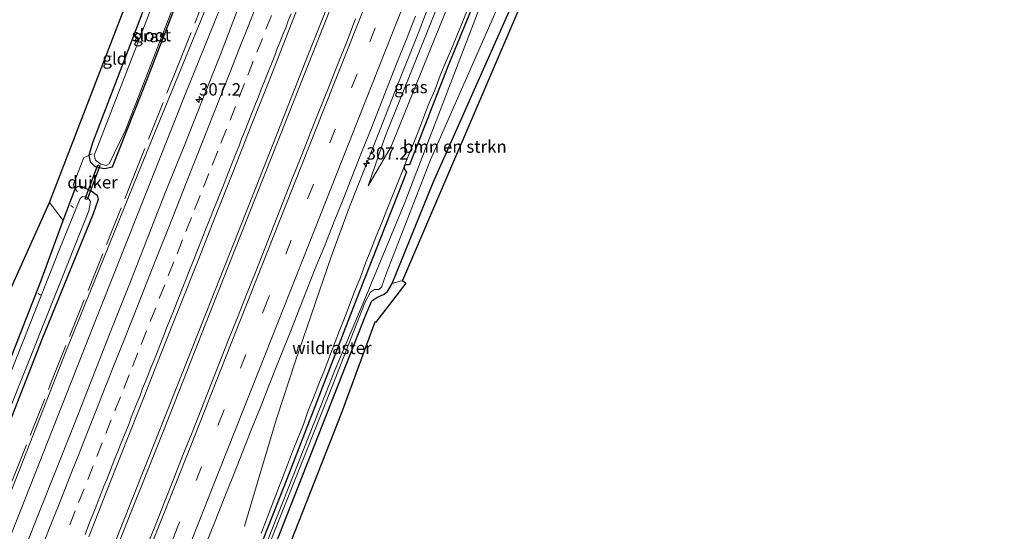
# Model space of a CAD drawing. Units: metres. Extents: x 179997 to 181885, y 544386 to 550000.
# Drawn here: x 181533 to 181733, y 549315 to 549419 of the extents above; entities that cross this region are included whole.
import ezdxf
from ezdxf.enums import TextEntityAlignment as Align

# ---------------------------------------------------------------- set-up
doc = ezdxf.new("R2010")
doc.units = ezdxf.units.M
doc.linetypes.add('IE-TERREINAFSCHEIDING', pattern=[10, 8, -2])
doc.linetypes.add('VW-3-9_STREEP', pattern=[12, 3, -9])
doc.layers.get('0').update_dxf_attribs({"lineweight": 25})
for name, color, linetype, lineweight in [('B-ME-AL-OVERIG-L-B1', 7, 'Continuous', 18), ('B-ME-AM-KILOMETR-S-B1', 7, 'Continuous', 18), ('B-ME-BV-GELEIDECONSTRUCTIE-GELEIDERAIL-L-B1', 213, 'BV-GELEIDERAIL', 18), ('B-ME-GR-BOMENSTRUIKEN-GV-B6', 93, 'Continuous', 18), ('B-ME-GW-INSTEEKWATERGANG-L-B1', 10, 'Continuous', 25), ('B-ME-GW-KRUINLIJN-L-B1', 93, 'Continuous', 18), ('B-ME-GW-TEENLIJN-L-B1', 93, 'Continuous', 18), ('B-ME-IE-GRASLAND-GV-B6', 93, 'Continuous', 18), ('B-ME-IE-GRONDWERKLIJN-GROND_INGERICHT-GV-B6', 253, 'Continuous', 18), ('B-ME-IE-TERREINAFSCHEIDING-RASTERHEKWERK-L-B1', 8, 'IE-TERREINAFSCHEIDING', 18), ('B-ME-KG-KADASTRAAL-OPNAMEDTMGRENS-L-B1', 10, 'Continuous', 25), ('B-ME-KW-DUIKER-GV-B6', 10, 'Continuous', 25), ('B-ME-OG-WATER-GV-B6', 153, 'Continuous', 18), ('B-ME-VH-VERH_SOORT-BITUMEN-GV-B6', 8, 'IE-TERREINAFSCHEIDING-NATUURLIJK-HOUTWAL', 18), ('B-ME-VW-MARKERING-39STREEP-015-L-B1', 255, 'VW-3-9_STREEP', 18), ('B-ME-VW-MARKERING-STREEP-015-L-B1', 7, 'Continuous', 18)]:
    doc.layers.add(name, color=color, linetype=linetype, lineweight=lineweight)
doc.styles.add('NLCS-ISO', font='NLCS-ISO.TTF')
doc.linetypes.add('BV-GELEIDERAIL', pattern='A,10,-3,[108,NLCS.SHX,S=1,R=0,X=0,Y=0],-3', length=16)
doc.linetypes.add('IE-TERREINAFSCHEIDING-NATUURLIJK-HOUTWAL', pattern='A,7,-1.5,[67,NLCS.SHX,S=0.75,R=45,X=0,Y=0],-1.5,7,-1.5,[70,NLCS.SHX,S=0.75,R=0,X=0,Y=0],-1.5', length=20)

# ---------------------------------------------------------------- blocks, each defined once
blk = doc.blocks.new('hecto')
for p, q in [((0, 0.625), (-0.625, 0)), ((0, -0.625), (0, 0.625)), ((-0.625, 0), (0.625, 0)), ((0.625, 0), (0, -0.625))]:
    blk.add_line(p, q)

msp = doc.modelspace()

# ---------------------------------------------------------------- linework, layer by layer
at = {"layer": 'B-ME-AL-OVERIG-L-B1'}
for p, q in [((181544.215, 549380.651, -1.034), (181543.661, 549381.015, -1.013)), ((181537.033, 549363.218, -1.236), (181537.476, 549362.91, -1.24))]:
    msp.add_line(p, q, dxfattribs=at)
at = {"layer": 'B-ME-BV-GELEIDECONSTRUCTIE-GELEIDERAIL-L-B1'}
for points in [[(181460.436, 549079.931, 1.552), (181468.918, 549101.344, 1.536), (181478.292, 549124.954, 1.501), (181482.887, 549136.605, 1.486), (181492.196, 549160.154, 1.46), (181503.478, 549188.77, 1.482), (181513.888, 549214.954, 1.492), (181523.782, 549239.931, 1.512), (181533.991, 549265.761, 1.545), (181543.771, 549290.447, 1.538), (181553.864, 549316.038, 1.528), (181563.423, 549340.068, 1.537), (181572.307, 549362.527, 1.5), (181579.998, 549381.916, 1.495), (181583.766, 549391.519, 1.496), (181591.368, 549410.721, 1.59), (181599.584, 549431.354, 1.593)], [(181461.128, 549079.725, 1.542), (181465.592, 549090.957, 1.541), (181474.914, 549114.461, 1.539), (181483.546, 549136.304, 1.523), (181493.686, 549161.942, 1.516), (181504.269, 549188.772, 1.519), (181514.507, 549214.597, 1.517), (181523.858, 549238.15, 1.517), (181533.656, 549262.94, 1.519), (181543.151, 549286.951, 1.526), (181552.15, 549309.719, 1.528), (181562.255, 549335.138, 1.529), (181570.968, 549357.233, 1.504), (181579.276, 549378.21, 1.501), (181584.443, 549391.288, 1.501), (181592.803, 549412.385, 1.59), (181600.255, 549431.139, 1.607)], [(181617.742, 549425.5008, 1.15), (181615.726, 549420.4271, 1.1521), (181613.794, 549415.5348, 1.1551), (181609.8403, 549405.6179, 1.1543), (181606.9243, 549398.1631, 1.1406), (181603.536, 549389.622, 1.146), (181600.0533, 549380.7989, 0.9022), (181596.3824, 549370.8427, 1.0195), (181589.054, 549349.4398, 1.0546), (181585.3668, 549338.0514, 0.9589), (181583.0562, 549330.4232, 0.7769), (181578.8267, 549316.1573, 0.1521)]]:
    msp.add_polyline3d(points, dxfattribs=at)
at = {"layer": 'B-ME-GR-BOMENSTRUIKEN-GV-B6'}
msp.add_polyline3d([(181608.671, 549365.247, -0.119), (181617.027, 549385.709, -0.104), (181632.6, 549420.784, -0.262), (181634.1012, 549420.3003, -0.2437), (181610.777, 549365.895, -0.036), (181608.671, 549365.247, -0.119)], dxfattribs=at)
at = {"layer": 'B-ME-GW-INSTEEKWATERGANG-L-B1'}
for points in [[(181566.17, 549442.067, 0.095), (181557.461, 549418.356, -0.181), (181548.028, 549393.699, -0.317), (181547.293, 549391.178, -0.325), (181547.574, 549389.86, -0.428), (181548.483, 549388.961, -0.58), (181550.442, 549388.555, -0.839), (181552.077, 549388.85, -0.971), (181559.176, 549406.719, -1.088), (181572.043, 549440.185, -1.026)], [(181625.603, 549423.012, -0.34), (181619.961, 549409.167, -0.229), (181612.234, 549389.263, -0.184), (181611.614, 549389.243, -0.176), (181611.092, 549389.121, -0.176), (181611.107, 549388.44, -0.177), (181611.596, 549387.793, -0.17), (181601.305, 549361.777, -0.134), (181587.365, 549325.656, -0.228), (181571.123, 549284.43, -0.221), (181554.382, 549242.613, -0.286), (181525.516, 549170.476, -0.24), (181506.099, 549121.901, -0.181), (181486.61, 549072.141, -0.127)], [(181489.584, 549071.278, -0.12), (181501.115, 549100.315, -0.208), (181519.685, 549146.927, -0.173), (181536.22, 549188.724, -0.147), (181552.747, 549230.813, -0.125), (181568.913, 549271.62, -0.087), (181585.789, 549314.304, -0.101), (181603.359, 549358.942, -0.08), (181604.603, 549361.764, -0.068), (181605.614, 549362.442, -0.058), (181607.08, 549363.084, -0.083), (181607.717, 549363.626, -0.112), (181608.671, 549365.247, -0.119), (181617.027, 549385.709, -0.104), (181632.6, 549420.784, -0.262)], [(181507.488, 549290.906, -0.614), (181509.031, 549293.584, -0.821), (181523.88, 549330.837, -0.965), (181537.642, 549365.891, -0.871), (181542.095, 549377.988, -0.674), (181544.538, 549384.425, -0.379), (181545.016, 549384.893, -0.409), (181545.731, 549384.954, -0.496), (181546.556, 549384.529, -0.612), (181547.766, 549383.999, -0.739), (181548.975, 549383.144, -0.924), (181549.166, 549382.277, -1.108), (181548.135, 549379.36, -1.164), (181537.785, 549353.911, -1.196), (181520.038, 549308.669, -1.113), (181512.598, 549289.777, -0.961), (181511.145, 549284.843, -0.926), (181497.502, 549250.509, -1.113), (181481.9, 549210.251, -1.025), (181465.167, 549168.005, -1.066), (181448.023, 549125.119, -1.153), (181433.3, 549088.007, -1.148)]]:
    msp.add_polyline3d(points, dxfattribs=at)
at = {"layer": 'B-ME-GW-KRUINLIJN-L-B1'}
for points in [[(181440.919, 549085.739, 0.083), (181461.015, 549136.198, 0.162), (181478.413, 549180.156, 0.159), (181494.995, 549221.528, 0.169), (181511.975, 549265.424, 0.175), (181530.652, 549312.106, 0.17), (181548.531, 549357.464, 0.194), (181566.778, 549403.485, 0.203), (181580.525, 549437.465, 0.162)], [(181603.809, 549385.046, 0.286), (181607.295, 549394.97, 0.339), (181619.308, 549424.969, 0.237)]]:
    msp.add_polyline3d(points, dxfattribs=at)
at = {"layer": 'B-ME-GW-TEENLIJN-L-B1'}
for points in [[(181578.351, 549438.162, -0.57), (181573.57, 549427.261, -0.681), (181559.079, 549392.067, -0.771), (181542.689, 549351.634, -1.022), (181524.363, 549305.044, -0.845), (181508.262, 549264.107, -0.819), (181488.611, 549213.012, -0.822), (181471.74, 549170.992, -0.832), (181455.457, 549130.492, -0.943), (181438.317, 549086.514, -0.899)], [(181621.151, 549424.439, -0.221), (181616.403, 549412.568, -0.12), (181608.479, 549392.955, 0.086), (181603.809, 549385.046, 0.286)]]:
    msp.add_polyline3d(points, dxfattribs=at)
at = {"layer": 'B-ME-IE-GRASLAND-GV-B6'}
for points in [[(181566.17, 549442.067, 0.095), (181567.887, 549441.518, -1.453), (181549.147, 549393.222, -1.319), (181548.361, 549391.204, -1.319), (181548.611, 549390.234, -1.319), (181549.704, 549389.41, -1.319), (181550.781, 549389.13, -1.319), (181551.422, 549389.457, -1.319), (181554.689, 549396.268, -1.319), (181571.744, 549440.28, -1.352), (181572.043, 549440.185, -1.026), (181559.176, 549406.719, -1.088), (181552.077, 549388.85, -0.971), (181550.442, 549388.555, -0.839), (181548.483, 549388.961, -0.58), (181547.574, 549389.86, -0.428), (181547.293, 549391.178, -0.325), (181548.028, 549393.699, -0.317), (181557.461, 549418.356, -0.181), (181566.17, 549442.067, 0.095)], [(181520.038, 549308.669, -1.113), (181537.785, 549353.911, -1.196), (181548.135, 549379.36, -1.164), (181549.166, 549382.277, -1.108), (181548.975, 549383.144, -0.924), (181547.766, 549383.999, -0.739), (181546.556, 549384.529, -0.612), (181545.731, 549384.954, -0.496), (181545.016, 549384.893, -0.409), (181544.538, 549384.425, -0.379), (181544.147, 549385.137, -0.294), (181546.266, 549390.767, -0.209), (181547.293, 549391.178, -0.325), (181547.574, 549389.86, -0.428), (181548.483, 549388.961, -0.58), (181550.442, 549388.555, -0.839), (181552.077, 549388.85, -0.971), (181559.176, 549406.719, -1.088), (181572.043, 549440.185, -1.026), (181578.351, 549438.162, -0.57), (181573.57, 549427.261, -0.681), (181559.079, 549392.067, -0.771), (181542.689, 549351.634, -1.022), (181524.363, 549305.044, -0.845)], [(181438.317, 549086.514, -0.899), (181455.457, 549130.492, -0.943), (181471.74, 549170.992, -0.832), (181488.611, 549213.012, -0.822), (181508.262, 549264.107, -0.819), (181524.363, 549305.044, -0.845), (181542.689, 549351.634, -1.022), (181559.079, 549392.067, -0.771), (181573.57, 549427.261, -0.681), (181578.351, 549438.162, -0.57), (181580.525, 549437.465, 0.162), (181566.778, 549403.485, 0.203), (181548.531, 549357.464, 0.194), (181530.652, 549312.106, 0.17), (181511.975, 549265.424, 0.175), (181494.995, 549221.528, 0.169), (181478.413, 549180.156, 0.159), (181461.015, 549136.198, 0.162), (181440.919, 549085.739, 0.083), (181438.317, 549086.514, -0.899)], [(181530.652, 549312.106, 0.17), (181548.531, 549357.464, 0.194), (181566.778, 549403.485, 0.203), (181580.525, 549437.465, 0.162), (181583.7121, 549436.4431, 0.3814), (181581.2189, 549430.2365, 0.3658), (181577.5329, 549420.9409, 0.3764), (181573.9117, 549411.6196, 0.3988), (181570.2515, 549402.3136, 0.4048), (181566.5615, 549393.0194, 0.425), (181562.8644, 549383.9287, 0.3913), (181559.2578, 549374.6015, 0.416), (181555.9111, 549366.1342, 0.3958), (181551.8781, 549356.0141, 0.3902), (181548.2148, 549346.7088, 0.4152), (181544.5838, 549337.3912, 0.4465), (181540.8514, 549328.1137, 0.3913), (181537.1804, 549318.812, 0.4062), (181533.5069, 549309.5112, 0.3922)], [(181547.2659, 549313.9707, 0.7042), (181550.9321, 549323.2752, 0.7124), (181554.5984, 549332.5752, 0.7244), (181558.2999, 549341.8649, 0.7153), (181561.9429, 549351.178, 0.7229), (181565.6321, 549360.4724, 0.72), (181569.3469, 549369.7575, 0.6869), (181572.984, 549379.0721, 0.7253), (181576.5964, 549388.0361, 0.6854), (181580.2072, 549397.3623, 0.73), (181583.9591, 549406.6324, 0.6959), (181587.5906, 549415.9495, 0.7322), (181591.202, 549425.2742, 0.7356), (181594.3472, 549433.0333, 0.7131)], [(181616.0808, 549426.065, 0.4484), (181619.308, 549424.969, 0.237), (181607.295, 549394.97, 0.339), (181603.809, 549385.046, 0.286), (181608.479, 549392.955, 0.086), (181616.403, 549412.568, -0.12), (181621.151, 549424.439, -0.221), (181625.603, 549423.012, -0.34), (181619.961, 549409.167, -0.229), (181612.234, 549389.263, -0.184), (181611.614, 549389.243, -0.176), (181611.092, 549389.121, -0.176), (181611.107, 549388.44, -0.177), (181611.596, 549387.793, -0.17), (181601.305, 549361.777, -0.134), (181587.365, 549325.656, -0.228), (181571.123, 549284.43, -0.221)], [(181571.123, 549284.43, -0.221), (181587.365, 549325.656, -0.228), (181601.305, 549361.777, -0.134), (181611.596, 549387.793, -0.17), (181611.107, 549388.44, -0.177), (181611.092, 549389.121, -0.176), (181611.614, 549389.243, -0.176), (181612.234, 549389.263, -0.184), (181619.961, 549409.167, -0.229), (181625.603, 549423.012, -0.34), (181626.968, 549422.574, -1.28), (181611.109, 549381.282, -1.28), (181604.397, 549365.026, -1.28), (181603.806, 549363.682, -1.28), (181597.179, 549347.829, -1.28), (181579.118, 549302.258, -1.28)], [(181619.308, 549424.969, 0.237), (181621.151, 549424.439, -0.221), (181616.403, 549412.568, -0.12), (181608.479, 549392.955, 0.086), (181603.809, 549385.046, 0.286), (181607.295, 549394.97, 0.339), (181619.308, 549424.969, 0.237)], [(181565.471, 549266.343, -1.28), (181596.664, 549344.782, -1.28), (181603.17, 549361.345, -1.28), (181604.338, 549363.522, -1.28), (181605.118, 549364.038, -1.28), (181606.004, 549364.023, -1.28), (181606.516, 549364.523, -1.28), (181607.501, 549367.227, -1.28), (181616.447, 549390.274, -1.28), (181630.233, 549421.527, -1.28), (181632.6, 549420.784, -0.262), (181617.027, 549385.709, -0.104), (181608.671, 549365.247, -0.119), (181607.717, 549363.626, -0.112), (181607.08, 549363.084, -0.083), (181605.614, 549362.442, -0.058), (181604.603, 549361.764, -0.068), (181603.359, 549358.942, -0.08), (181585.789, 549314.304, -0.101)], [(181571.0006, 549312.5275, 0.477), (181572.8509, 549317.172, 0.4704), (181574.6919, 549321.8216, 0.4677), (181576.5615, 549326.4584, 0.4514), (181578.4138, 549331.1027, 0.4609), (181580.2459, 549335.7548, 0.4661), (181582.0964, 549340.3997, 0.4607), (181583.9023, 549345.0628, 0.4864), (181585.7612, 549349.7043, 0.4693), (181587.621, 549354.3456, 0.4703), (181589.4602, 549358.9951, 0.4731), (181591.3132, 549363.6395, 0.4688), (181593.1206, 549368.3012, 0.4825), (181595.031, 549372.9223, 0.4372), (181596.8109, 549377.4457, 0.4562), (181598.7032, 549382.1467, 0.4352), (181600.5322, 549386.8002, 0.4645), (181602.3842, 549391.4448, 0.4499), (181604.2202, 549396.0956, 0.4492), (181606.07, 549400.7401, 0.4518), (181607.9059, 549405.3909, 0.4546), (181609.7351, 549410.045, 0.4656), (181611.6026, 549414.6831, 0.4426), (181613.4192, 549419.3412, 0.4538)], [(181601.296, 549418.8262, 0.774), (181599.4995, 549414.1592, 0.7925), (181597.6368, 549409.5191, 0.7925), (181595.807, 549404.8662, 0.7819), (181593.9483, 549400.2245, 0.7856), (181592.079, 549395.5869, 0.7664), (181590.258, 549390.9304, 0.7668), (181588.3999, 549386.2886, 0.768), (181586.5496, 549381.6361, 0.7582), (181584.7253, 549376.9808, 0.7714), (181582.8893, 549372.3296, 0.7691), (181581.0818, 549367.6682, 0.7829), (181579.2112, 549363.0307, 0.7736), (181577.3854, 549358.3765, 0.7759), (181575.5098, 549353.741, 0.7657), (181573.6704, 549349.0922, 0.7612), (181571.8436, 549344.4374, 0.7522), (181570.0312, 549339.7775, 0.7571), (181568.1869, 549335.1304, 0.7483), (181566.3349, 549330.4863, 0.7551), (181564.5101, 549325.8303, 0.7695), (181562.6441, 549321.1919, 0.7404), (181560.8214, 549316.5361, 0.7615), (181558.9715, 549311.8902, 0.7427)], [(181509.031, 549293.584, -0.821), (181523.88, 549330.837, -0.965), (181537.642, 549365.891, -0.871), (181542.095, 549377.988, -0.674), (181544.538, 549384.425, -0.379), (181545.016, 549384.893, -0.409), (181545.731, 549384.954, -0.496), (181546.556, 549384.529, -0.612), (181547.766, 549383.999, -0.739), (181548.975, 549383.144, -0.924), (181549.166, 549382.277, -1.108), (181548.135, 549379.36, -1.164), (181537.785, 549353.911, -1.196), (181520.038, 549308.669, -1.113)], [(181516.115, 549301.676, -1.711), (181533.284, 549344.794, -1.696), (181547.266, 549379.963, -1.696), (181547.604, 549381.852, -1.696), (181547.246, 549382.443, -1.696), (181546.541, 549382.768, -1.696), (181545.982, 549382.836, -1.696), (181545.549, 549382.473, -1.696), (181541.42, 549372.353, -1.684), (181525.07, 549331.282, -1.709), (181509.332, 549290.709, -1.737)], [(181611.466, 549365.354, -0.04), (181605.397, 549357.415, -0.066), (181605.209, 549357.416, -0.071), (181598.444, 549339.118, -0.005), (181581.747, 549296.724, 0.05)], [(181585.789, 549314.304, -0.101), (181603.359, 549358.942, -0.08), (181604.603, 549361.764, -0.068), (181605.614, 549362.442, -0.058), (181607.08, 549363.084, -0.083), (181607.717, 549363.626, -0.112), (181608.671, 549365.247, -0.119), (181610.777, 549365.895, -0.036), (181611.466, 549365.354, -0.04)]]:
    msp.add_polyline3d(points, dxfattribs=at)
at = {"layer": 'B-ME-IE-GRONDWERKLIJN-GROND_INGERICHT-GV-B6'}
for points in [[(181542.095, 549377.988, -0.674), (181539.32, 549381.663, -0.464), (181562.9996, 549443.0836, 0.0642), (181566.17, 549442.067, 0.095), (181557.461, 549418.356, -0.181), (181548.028, 549393.699, -0.317), (181547.293, 549391.178, -0.325), (181546.266, 549390.767, -0.209), (181544.147, 549385.137, -0.294), (181544.538, 549384.425, -0.379), (181542.095, 549377.988, -0.674)], [(181507.488, 549290.906, -0.614), (181501.433, 549297.403, -0.947), (181539.32, 549381.663, -0.464), (181542.095, 549377.988, -0.674), (181537.642, 549365.891, -0.871), (181523.88, 549330.837, -0.965), (181509.031, 549293.584, -0.821), (181507.488, 549290.906, -0.614)]]:
    msp.add_polyline3d(points, dxfattribs=at)
at = {"layer": 'B-ME-IE-TERREINAFSCHEIDING-RASTERHEKWERK-L-B1'}
for p, q in [((181547.293, 549391.178, -0.325), (181547.93, 549391.494, -0.941)), ((181544.99, 549383.826, -0.893), (181544.538, 549384.425, -0.379))]:
    msp.add_line(p, q, dxfattribs=at)
for points in [[(181437.5432, 549086.7443, -0.8509), (181442.4405, 549099.298, -0.897), (181453.6335, 549127.7485, -0.7605), (181464.8265, 549156.199, -0.624), (181478.0895, 549189.92, -0.775), (181488.1465, 549215.257, -0.8215), (181498.2035, 549240.594, -0.868), (181508.1735, 549265.92, -0.789), (181518.099, 549290.914, -0.841), (181528.0245, 549315.908, -0.893), (181539.6905, 549345.268, -0.913), (181555.6525, 549385.173, -0.618), (181565.03, 549408.6235, -0.605), (181574.4075, 549432.074, -0.592), (181577.0132, 549438.5911, -0.5924)], [(181582.1507, 549314.7473, -0.2348), (181583.1978, 549317.3166, -0.2127), (181584.3113, 549320.3388, -0.2067), (181585.3787, 549322.9472, -0.1916), (181586.5018, 549325.9177, -0.1556), (181587.5032, 549328.5799, -0.1555), (181588.4979, 549331.2828, -0.1314), (181589.6839, 549334.0773, -0.1124), (181590.7312, 549336.7275, -0.0703), (181591.6755, 549339.5259, -0.0133), (181592.7393, 549342.1238, -0.0342), (181593.8347, 549344.9831, -0.0162), (181595.0031, 549347.7324, -0.0241), (181596.0764, 549350.5983, 0.087), (181597.184, 549353.4319, 0.014), (181598.0525, 549355.724, 0.0321), (181598.9067, 549357.9297, 0.0101), (181599.9693, 549360.7511, -0.0048), (181601.041, 549363.6481, -0.0058), (181602.1858, 549366.3346, -0.0327), (181603.3135, 549369.38, -0.0687), (181604.4727, 549372.2082, -0.1046), (181605.4854, 549374.8085, -0.0525), (181606.6744, 549377.7618, 0.0115), (181607.7726, 549380.5139, 0.0146), (181608.8995, 549383.3155, 0.0156), (181609.9614, 549386.0655, -0.0513), (181610.8203, 549388.2175, -0.0823), (181611.7717, 549390.6818, -0.0422), (181612.9834, 549393.5727, -0.0432), (181614.0725, 549396.3051, -0.1221), (181615.1242, 549398.977, -0.12), (181616.1925, 549401.8117, -0.123), (181617.3408, 549404.412, -0.1739), (181618.4318, 549407.3553, -0.2089), (181619.5374, 549410.1031, -0.2248), (181620.7638, 549412.8537, -0.2248), (181621.9133, 549415.7076, -0.1927), (181623.0761, 549418.4888, -0.2086), (181624.1411, 549421.2437, -0.2666)], [(181544.538, 549384.425, -0.379), (181544.147, 549385.137, -0.294), (181546.266, 549390.767, -0.209), (181547.293, 549391.178, -0.325)]]:
    msp.add_polyline3d(points, dxfattribs=at)
at = {"layer": 'B-ME-KG-KADASTRAAL-OPNAMEDTMGRENS-L-B1'}
for points in [[(181501.433, 549297.403, -0.947), (181539.32, 549381.663, -0.464), (181562.9996, 549443.0836, 0.0642), (181686.6612, 549763.839, -0.1255), (181733.5067, 549885.3477, -0.3135), (181737.42, 549895.498, -0.371), (181738.627, 549894.542, -0.373), (181739.716, 549894.089, -0.371), (181740.996, 549894.544, -0.327), (181741.772, 549895.477, -0.28), (181741.499, 549896.727, -0.352), (181784.3772, 550000, -0.119)], [(181884.9884, 550000, -0.2217), (181883.518, 549997.512, -0.243), (181864.871, 549962.7, -0.084), (181860.159, 549953.682, -0.193), (181843.676, 549923.135, -0.177), (181842.372, 549923.585, -0.185), (181840.943, 549923.336, -0.181), (181840.096, 549922.489, -0.147), (181839.638, 549921.373, -0.137), (181839.911, 549920.156, -0.117), (181843.4, 549915.481, -0.179), (181809.5174, 549834.6589, 0.2544), (181769.7102, 549739.7045, -0.0409), (181641.73, 549434.426, -0.431), (181640.958, 549433.469, -1.46), (181639.649, 549432.514, -1.388), (181639.225, 549432.252, -0.331), (181634.1012, 549420.3003, -0.2437), (181610.777, 549365.895, -0.036), (181611.466, 549365.354, -0.04), (181605.397, 549357.415, -0.066), (181605.209, 549357.416, -0.071), (181598.444, 549339.118, -0.005), (181581.747, 549296.724, 0.05)]]:
    msp.add_polyline3d(points, dxfattribs=at)
at = {"layer": 'B-ME-KW-DUIKER-GV-B6'}
msp.add_polyline3d([(181549.5011, 549389.0992, -1.6571), (181546.9427, 549382.2574, -1.322), (181546.5681, 549382.3975, -1.322), (181549.1265, 549389.2393, -1.6571), (181549.5011, 549389.0992, -1.6571)], dxfattribs=at)
at = {"layer": 'B-ME-OG-WATER-GV-B6'}
for points in [[(181571.744, 549440.28, -1.352), (181554.689, 549396.268, -1.319), (181551.422, 549389.457, -1.319), (181550.781, 549389.13, -1.319), (181549.704, 549389.41, -1.319), (181548.611, 549390.234, -1.319), (181548.361, 549391.204, -1.319), (181549.147, 549393.222, -1.319), (181567.887, 549441.518, -1.453), (181571.744, 549440.28, -1.352)], [(181579.118, 549302.258, -1.28), (181597.179, 549347.829, -1.28), (181603.806, 549363.682, -1.28), (181604.397, 549365.026, -1.28), (181611.109, 549381.282, -1.28), (181626.968, 549422.574, -1.28), (181630.233, 549421.527, -1.28), (181616.447, 549390.274, -1.28), (181607.501, 549367.227, -1.28), (181606.516, 549364.523, -1.28), (181606.004, 549364.023, -1.28), (181605.118, 549364.038, -1.28), (181604.338, 549363.522, -1.28), (181603.17, 549361.345, -1.28), (181596.664, 549344.782, -1.28), (181565.471, 549266.343, -1.28)], [(181509.332, 549290.709, -1.737), (181525.07, 549331.282, -1.709), (181541.42, 549372.353, -1.684), (181545.549, 549382.473, -1.696), (181545.982, 549382.836, -1.696), (181546.541, 549382.768, -1.696), (181547.246, 549382.443, -1.696), (181547.604, 549381.852, -1.696), (181547.266, 549379.963, -1.696), (181533.284, 549344.794, -1.696), (181516.115, 549301.676, -1.711)]]:
    msp.add_polyline3d(points, dxfattribs=at)
at = {"layer": 'B-ME-VH-VERH_SOORT-BITUMEN-GV-B6'}
for points in [[(181591.202, 549425.2742, 0.7356), (181587.5906, 549415.9495, 0.7322), (181583.9591, 549406.6324, 0.6959), (181580.2072, 549397.3623, 0.73), (181576.5964, 549388.0361, 0.6854), (181572.984, 549379.0721, 0.7253), (181569.3469, 549369.7575, 0.6869), (181565.6321, 549360.4724, 0.72), (181561.9429, 549351.178, 0.7229), (181558.2999, 549341.8649, 0.7153), (181554.5984, 549332.5752, 0.7244), (181550.9321, 549323.2752, 0.7124), (181547.2659, 549313.9707, 0.7042)], [(181533.5069, 549309.5112, 0.3922), (181537.1804, 549318.812, 0.4062), (181540.8514, 549328.1137, 0.3913), (181544.5838, 549337.3912, 0.4465), (181548.2148, 549346.7088, 0.4152), (181551.8781, 549356.0141, 0.3902), (181555.9111, 549366.1342, 0.3958), (181559.2578, 549374.6015, 0.416), (181562.8644, 549383.9287, 0.3913), (181566.5615, 549393.0194, 0.425), (181570.2515, 549402.3136, 0.4048), (181573.9117, 549411.6196, 0.3988), (181577.5329, 549420.9409, 0.3764)], [(181613.4192, 549419.3412, 0.4538), (181611.6026, 549414.6831, 0.4426), (181609.7351, 549410.045, 0.4656), (181607.9059, 549405.3909, 0.4546), (181606.07, 549400.7401, 0.4518), (181604.2202, 549396.0956, 0.4492), (181602.3842, 549391.4448, 0.4499), (181600.5322, 549386.8002, 0.4645), (181598.7032, 549382.1467, 0.4352), (181596.8109, 549377.4457, 0.4562), (181595.031, 549372.9223, 0.4372), (181593.1206, 549368.3012, 0.4825), (181591.3132, 549363.6395, 0.4688), (181589.4602, 549358.9951, 0.4731), (181587.621, 549354.3456, 0.4703), (181585.7612, 549349.7043, 0.4693), (181583.9023, 549345.0628, 0.4864), (181582.0964, 549340.3997, 0.4607), (181580.2459, 549335.7548, 0.4661), (181578.4138, 549331.1027, 0.4609), (181576.5615, 549326.4584, 0.4514), (181574.6919, 549321.8216, 0.4677), (181572.8509, 549317.172, 0.4704), (181571.0006, 549312.5275, 0.477)], [(181558.9715, 549311.8902, 0.7427), (181560.8214, 549316.5361, 0.7615), (181562.6441, 549321.1919, 0.7404), (181564.5101, 549325.8303, 0.7695), (181566.3349, 549330.4863, 0.7551), (181568.1869, 549335.1304, 0.7483), (181570.0312, 549339.7775, 0.7571), (181571.8436, 549344.4374, 0.7522), (181573.6704, 549349.0922, 0.7612), (181575.5098, 549353.741, 0.7657), (181577.3854, 549358.3765, 0.7759), (181579.2112, 549363.0307, 0.7736), (181581.0818, 549367.6682, 0.7829), (181582.8893, 549372.3296, 0.7691), (181584.7253, 549376.9808, 0.7714), (181586.5496, 549381.6361, 0.7582), (181588.3999, 549386.2886, 0.768), (181590.258, 549390.9304, 0.7668), (181592.079, 549395.5869, 0.7664), (181593.9483, 549400.2245, 0.7856), (181595.807, 549404.8662, 0.7819), (181597.6368, 549409.5191, 0.7925), (181599.4995, 549414.1592, 0.7925), (181601.296, 549418.8262, 0.774)]]:
    msp.add_polyline3d(points, dxfattribs=at)
at = {"layer": 'B-ME-VW-MARKERING-39STREEP-015-L-B1'}
for points in [[(181609.6851, 549428.1155, 0.7248), (181601.585, 549407.6725, 0.7284), (181592.6726, 549385.1673, 0.7255), (181583.5239, 549362.0512, 0.7149), (181574.5198, 549339.3429, 0.7018), (181565.3931, 549316.2827, 0.6939), (181556.3179, 549293.3741, 0.6959), (181547.3074, 549270.6305, 0.703), (181538.2464, 549247.7297, 0.7028), (181529.1607, 549224.7686, 0.6924), (181520.125, 549201.9035, 0.6992), (181511.0517, 549178.9834, 0.7001), (181502.0146, 549156.1323, 0.696), (181492.9516, 549133.2405, 0.6991), (181483.8407, 549110.1956, 0.7001), (181474.9044, 549087.6887, 0.6906), (181470.6318, 549076.896, 0.6901)], [(181584.252, 549419.517, 0.6525), (181582.4132, 549414.8673, 0.6516), (181580.5745, 549410.2177, 0.65), (181578.8082, 549405.7493, 0.6509), (181576.9703, 549401.0994, 0.6503), (181575.139, 549396.4708, 0.652), (181573.3713, 549392.0082, 0.6509), (181571.591, 549387.5135, 0.6487), (181569.8187, 549383.0527, 0.6472), (181568.0463, 549378.5918, 0.6469), (181566.2544, 549374.08, 0.6476), (181564.4832, 549369.6188, 0.6482), (181562.655, 549365.0128, 0.648), (181560.8201, 549360.3617, 0.6523), (181558.9852, 549355.7106, 0.6588), (181557.2172, 549351.2428, 0.6616), (181555.4482, 549346.7807, 0.6623), (181553.6757, 549342.3094, 0.6604), (181551.8341, 549337.6609, 0.6557), (181549.9925, 549333.0124, 0.6488), (181548.1559, 549328.3724, 0.6484), (181546.3163, 549323.7231, 0.65), (181544.5364, 549319.2279, 0.6516), (181542.7667, 549314.766, 0.6503)]]:
    msp.add_polyline3d(points, dxfattribs=at)
at = {"layer": 'B-ME-VW-MARKERING-STREEP-015-L-B1'}
for points in [[(181606.2475, 549429.2177, 0.819), (181603.9709, 549423.4675, 0.817), (181594.9182, 549400.6536, 0.8143), (181585.9134, 549377.9021, 0.8082), (181576.8474, 549355.0339, 0.8034), (181567.7775, 549332.0987, 0.7856), (181558.5755, 549308.8631, 0.7908), (181549.9546, 549287.0754, 0.7911), (181540.9135, 549264.2768, 0.7944), (181531.9867, 549241.6933, 0.7944), (181522.9549, 549218.8809, 0.7869), (181513.93, 549196.0272, 0.7892), (181505.009, 549173.4532, 0.7941), (181495.9638, 549150.6031, 0.7983), (181486.9192, 549127.7505, 0.8046), (181477.9683, 549105.16, 0.8021), (181468.9493, 549082.428, 0.7859), (181467.1655, 549077.9275, 0.7871)], [(181474.1076, 549075.8617, 0.5998), (181475.2238, 549078.6818, 0.599), (181484.2543, 549101.4605, 0.6074), (181493.2375, 549124.1816, 0.6066), (181502.2242, 549146.8554, 0.6027), (181511.235, 549169.5974, 0.6059), (181520.2624, 549192.4476, 0.6008), (181529.3303, 549215.3907, 0.604), (181538.3045, 549238.0713, 0.6075), (181546.8862, 549259.7552, 0.6202), (181555.8262, 549282.3449, 0.6072), (181564.8218, 549305.041, 0.6094), (181573.8671, 549327.9161, 0.6023), (181582.897, 549350.6787, 0.6188), (181591.8753, 549373.3557, 0.6221), (181600.9334, 549396.2104, 0.6327), (181609.9206, 549418.9013, 0.6325), (181613.1273, 549427.0119, 0.6308)], [(181581.3547, 549421.8861, 0.5607), (181579.5321, 549417.2872, 0.5617), (181577.7402, 549412.7669, 0.5627), (181575.9408, 549408.2089, 0.5595), (181574.1351, 549403.6467, 0.5572), (181572.3293, 549399.0613, 0.5572), (181570.5529, 549394.5884, 0.5598), (181568.7521, 549390.027, 0.5607), (181566.9328, 549385.4278, 0.5598), (181565.0966, 549380.8028, 0.5561), (181563.3299, 549376.3276, 0.5559), (181561.5244, 549371.7885, 0.5544), (181559.6979, 549367.1826, 0.5562), (181557.8763, 549362.5845, 0.5613), (181556.0975, 549358.114, 0.5657), (181554.2837, 549353.5206, 0.571), (181552.4811, 549348.976, 0.5717), (181550.6513, 549344.3824, 0.5677), (181548.8206, 549339.7375, 0.5657), (181546.9983, 549335.1427, 0.5607), (181545.1817, 549330.5518, 0.5588), (181543.3828, 549325.9984, 0.5571), (181541.5934, 549321.4968, 0.5604), (181539.7903, 549316.9592, 0.5576), (181537.9821, 549312.3907, 0.5539)], [(181588.2485, 549419.8158, 0.7394), (181587.6721, 549418.412, 0.7399), (181587.1455, 549417.0177, 0.7419), (181586.5883, 549415.6425, 0.743), (181586.0513, 549414.2245, 0.742), (181585.4467, 549412.8211, 0.7392), (181584.9286, 549411.4258, 0.7399), (181583.1066, 549406.857, 0.7442), (181582.1274, 549404.4049, 0.7431), (181581.6045, 549403.0011, 0.7441), (181581.0145, 549401.5971, 0.7426), (181579.2064, 549396.9681, 0.7399), (181578.815, 549395.9445, 0.7424), (181578.2187, 549394.5312, 0.7393), (181577.6999, 549393.1312, 0.7392), (181577.1101, 549391.7105, 0.7369), (181575.3491, 549387.2359, 0.737), (181574.3162, 549384.6027, 0.7388), (181573.7271, 549383.1938, 0.7378), (181573.1923, 549381.7823, 0.7382), (181572.5886, 549380.3711, 0.7365), (181572.0758, 549378.9631, 0.7377), (181570.8699, 549375.9644, 0.7372), (181570.3639, 549374.7612, 0.7358), (181569.8587, 549373.3598, 0.7387), (181568.0024, 549368.7811, 0.7346), (181566.1797, 549364.1947, 0.7396), (181564.8167, 549360.7458, 0.7434), (181564.3029, 549359.3542, 0.7459), (181563.1573, 549356.5547, 0.7477), (181562.6251, 549355.1473, 0.7483), (181560.8186, 549350.5972, 0.7488), (181560.4304, 549349.5797, 0.7484), (181559.8457, 549348.1811, 0.7472), (181559.3005, 549346.7994, 0.7491), (181558.7877, 549345.4038, 0.7518), (181558.1823, 549343.9914, 0.7519), (181557.6611, 549342.5868, 0.7548), (181557.0559, 549341.1714, 0.7542), (181555.9326, 549338.3476, 0.753), (181555.4259, 549336.9372, 0.7517), (181553.6965, 549332.6975, 0.7411), (181553.1567, 549331.2655, 0.743), (181552.5651, 549329.8466, 0.7415), (181552.0438, 549328.4499, 0.7416), (181551.4655, 549327.0303, 0.7414), (181550.9305, 549325.6211, 0.7422), (181550.3428, 549324.226, 0.7411), (181548.5717, 549319.6418, 0.7398), (181548.1725, 549318.6213, 0.7417), (181547.5797, 549317.2231, 0.7396), (181546.5298, 549314.4388, 0.7403)]]:
    msp.add_polyline3d(points, dxfattribs=at)

# ---------------------------------------------------------------- block references
at = {"layer": 'B-ME-AM-KILOMETR-S-B1', "rotation": 90}
for p in [(181569.5896, 549402.5038, 0.3932), (181603.5137, 549389.5428, 1.1307)]:
    msp.add_blockref('hecto', p, dxfattribs=at)

# ---------------------------------------------------------------- texts
at = {"layer": 'B-ME-AM-KILOMETR-S-B1', "ltscale": 0.2, "style": 'NLCS-ISO'}
for p in [(181569.5896, 549402.5038, 0.3932), (181603.5137, 549389.5428, 1.1307)]:
    msp.add_text('307.2', height=2.5, dxfattribs=at).set_placement(p, align=Align.BOTTOM_LEFT)
at = {"layer": 'B-ME-GR-BOMENSTRUIKEN-GV-B6', "ltscale": 0.2, "style": 'NLCS-ISO'}
msp.add_text('bmn en strkn', height=2.5, dxfattribs=at).set_placement((181621.3727, 549392.9573), align=Align.MIDDLE_CENTER)
at = {"layer": 'B-ME-IE-GRASLAND-GV-B6', "ltscale": 0.2, "style": 'NLCS-ISO'}
for p in [(181559.668, 549415.311), (181612.48, 549405.0075)]:
    msp.add_text('gras', height=2.5, dxfattribs=at).set_placement(p, align=Align.MIDDLE_CENTER)
at = {"layer": 'B-ME-IE-GRONDWERKLIJN-GROND_INGERICHT-GV-B6', "ltscale": 0.2, "style": 'NLCS-ISO'}
msp.add_text('gld', height=2.5, dxfattribs=at).set_placement((181552.5469, 549410.7901), align=Align.MIDDLE_CENTER)
at = {"layer": 'B-ME-IE-TERREINAFSCHEIDING-RASTERHEKWERK-L-B1', "ltscale": 0.2, "style": 'NLCS-ISO'}
msp.add_text('wildraster', height=2.5, dxfattribs=at).set_placement((181596.4895, 549352.2236), align=Align.MIDDLE_CENTER)
at = {"layer": 'B-ME-KW-DUIKER-GV-B6', "ltscale": 0.2, "style": 'NLCS-ISO'}
msp.add_text('duiker', height=2.5, dxfattribs=at).set_placement((181548.0346, 549385.7484), align=Align.MIDDLE_CENTER)
at = {"layer": 'B-ME-OG-WATER-GV-B6', "ltscale": 0.2, "style": 'NLCS-ISO'}
msp.add_text('sloot', height=2.5, dxfattribs=at).set_placement((181559.9513, 549415.5106), align=Align.MIDDLE_CENTER)

doc.saveas('drawing.dxf')
